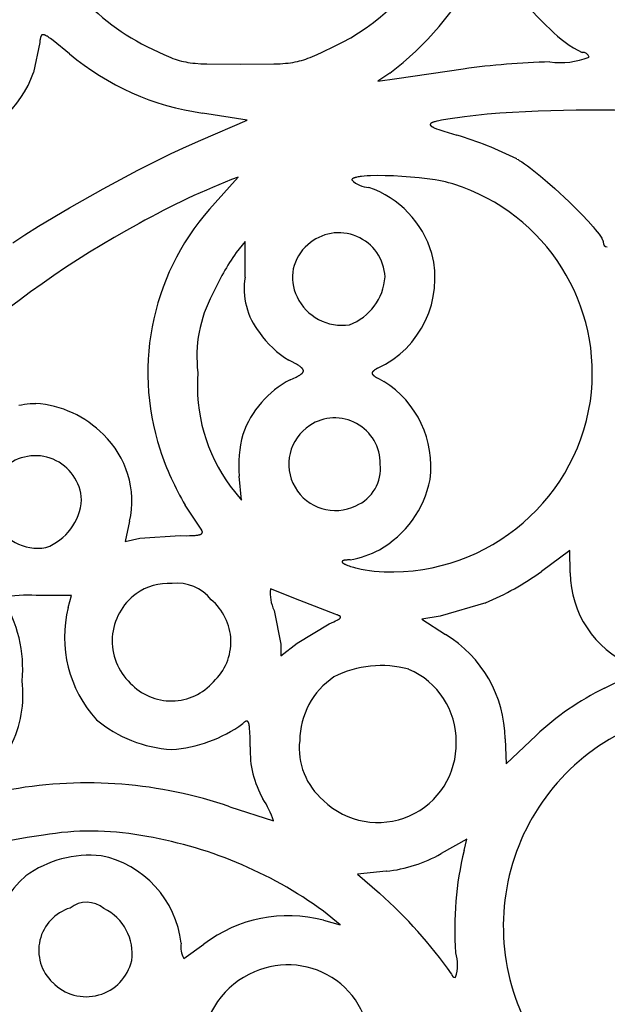
# Model space of a CAD drawing. Extents: x -1659 to -233, y -638 to 420.
# Drawn here: x -327 to -305, y 135 to 172 of the extents above; entities that cross this region are included whole.
import ezdxf

# ---------------------------------------------------------------- set-up
doc = ezdxf.new("R2010")
doc.units = 0
doc.layers.add('LAYER_01', color=12, linetype='CONTINUOUS')

msp = doc.modelspace()

# ---------------------------------------------------------------- linework, layer by layer
at = {"layer": 'LAYER_01', "color": 1}
for p, q in [((-326.586, 171.588), (-326.589, 171.574)), ((-326.583, 171.601), (-326.586, 171.588)), ((-326.581, 171.607), (-326.583, 171.601)), ((-326.579, 171.613), (-326.581, 171.607)), ((-326.577, 171.619), (-326.579, 171.613)), ((-326.575, 171.625), (-326.577, 171.619)), ((-326.573, 171.63), (-326.575, 171.625)), ((-326.57, 171.635), (-326.573, 171.63)), ((-326.568, 171.64), (-326.57, 171.635)), ((-326.566, 171.645), (-326.568, 171.64)), ((-326.563, 171.65), (-326.566, 171.645)), ((-326.562, 171.652), (-326.563, 171.65)), ((-326.561, 171.654), (-326.562, 171.652)), ((-326.56, 171.656), (-326.561, 171.654)), ((-326.558, 171.658), (-326.56, 171.656)), ((-326.557, 171.66), (-326.558, 171.658)), ((-326.556, 171.662), (-326.557, 171.66)), ((-326.554, 171.664), (-326.556, 171.662)), ((-326.553, 171.666), (-326.554, 171.664)), ((-326.551, 171.668), (-326.553, 171.666)), ((-326.55, 171.67), (-326.551, 171.668)), ((-326.548, 171.671), (-326.55, 171.67)), ((-326.547, 171.673), (-326.548, 171.671)), ((-326.545, 171.674), (-326.547, 171.673)), ((-326.544, 171.676), (-326.545, 171.674)), ((-326.542, 171.677), (-326.544, 171.676)), ((-326.54, 171.679), (-326.542, 171.677)), ((-326.539, 171.68), (-326.54, 171.679)), ((-326.537, 171.682), (-326.539, 171.68)), ((-326.535, 171.683), (-326.537, 171.682)), ((-326.534, 171.684), (-326.535, 171.683)), ((-326.532, 171.685), (-326.534, 171.684)), ((-326.53, 171.686), (-326.532, 171.685)), ((-326.528, 171.687), (-326.53, 171.686)), ((-326.526, 171.688), (-326.528, 171.687)), ((-326.525, 171.689), (-326.526, 171.688)), ((-326.523, 171.69), (-326.525, 171.689)), ((-326.521, 171.691), (-326.523, 171.69)), ((-326.519, 171.692), (-326.521, 171.691)), ((-326.517, 171.692), (-326.519, 171.692)), ((-326.515, 171.693), (-326.517, 171.692)), ((-326.512, 171.694), (-326.515, 171.693)), ((-326.51, 171.694), (-326.512, 171.694)), ((-326.508, 171.695), (-326.51, 171.694)), ((-326.506, 171.695), (-326.508, 171.695)), ((-326.504, 171.695), (-326.506, 171.695)), ((-326.501, 171.696), (-326.504, 171.695)), ((-326.499, 171.696), (-326.501, 171.696)), ((-326.497, 171.696), (-326.499, 171.696)), ((-326.494, 171.696), (-326.497, 171.696)), ((-326.492, 171.696), (-326.494, 171.696)), ((-326.49, 171.696), (-326.492, 171.696)), ((-326.487, 171.696), (-326.49, 171.696)), ((-326.485, 171.696), (-326.487, 171.696)), ((-326.482, 171.696), (-326.485, 171.696)), ((-326.479, 171.696), (-326.482, 171.696)), ((-326.477, 171.696), (-326.479, 171.696)), ((-326.474, 171.695), (-326.477, 171.696)), ((-326.471, 171.695), (-326.474, 171.695)), ((-326.469, 171.694), (-326.471, 171.695)), ((-326.466, 171.694), (-326.469, 171.694)), ((-326.46, 171.693), (-326.466, 171.694)), ((-326.454, 171.691), (-326.46, 171.693)), ((-326.448, 171.69), (-326.454, 171.691)), ((-326.442, 171.688), (-326.448, 171.69)), ((-326.435, 171.686), (-326.442, 171.688)), ((-326.429, 171.683), (-326.435, 171.686)), ((-326.422, 171.681), (-326.429, 171.683)), ((-326.415, 171.678), (-326.422, 171.681)), ((-326.408, 171.675), (-326.415, 171.678)), ((-326.4, 171.671), (-326.408, 171.675)), ((-326.385, 171.664), (-326.4, 171.671)), ((-326.369, 171.655), (-326.385, 171.664)), ((-326.352, 171.646), (-326.369, 171.655)), ((-326.334, 171.635), (-326.352, 171.646)), ((-326.295, 171.611), (-326.334, 171.635)), ((-326.253, 171.582), (-326.295, 171.611)), ((-326.207, 171.55), (-326.253, 171.582)), ((-326.616, 171.396), (-326.849, 170.257)), ((-326.606, 171.476), (-326.616, 171.396)), ((-326.601, 171.511), (-326.606, 171.476)), ((-326.595, 171.544), (-326.601, 171.511)), ((-326.592, 171.56), (-326.595, 171.544)), ((-326.589, 171.574), (-326.592, 171.56)), ((-326.101, 171.471), (-326.207, 171.55)), ((-325.48, 170.97), (-326.101, 171.471)), ((-322.544, 171.25), (-322.092, 171.029)), ((-315.889, 171.036), (-315.429, 171.261)), ((-322.092, 171.029), (-321.899, 170.94)), ((-321.899, 170.94), (-321.722, 170.863)), ((-321.722, 170.863), (-321.638, 170.829)), ((-316.348, 170.832), (-316.263, 170.866)), ((-316.263, 170.866), (-316.084, 170.945)), ((-316.084, 170.945), (-315.889, 171.036)), ((-321.638, 170.829), (-321.556, 170.797)), ((-321.556, 170.797), (-321.476, 170.769)), ((-321.476, 170.769), (-321.396, 170.743)), ((-321.396, 170.743), (-321.316, 170.719)), ((-321.316, 170.719), (-321.236, 170.698)), ((-321.236, 170.698), (-321.155, 170.679)), ((-321.155, 170.679), (-321.072, 170.662)), ((-321.072, 170.662), (-320.987, 170.647)), ((-320.987, 170.647), (-320.898, 170.634)), ((-320.898, 170.634), (-320.806, 170.622)), ((-320.806, 170.622), (-320.71, 170.612)), ((-320.71, 170.612), (-320.503, 170.597)), ((-320.503, 170.597), (-320.271, 170.586)), ((-320.271, 170.586), (-318.997, 170.575)), ((-318.997, 170.575), (-317.721, 170.586)), ((-317.721, 170.586), (-317.489, 170.597)), ((-317.489, 170.597), (-317.281, 170.612)), ((-317.281, 170.612), (-317.185, 170.622)), ((-317.185, 170.622), (-317.093, 170.634)), ((-317.093, 170.634), (-317.004, 170.647)), ((-317.004, 170.647), (-316.919, 170.662)), ((-316.919, 170.662), (-316.835, 170.68)), ((-316.835, 170.68), (-316.754, 170.699)), ((-316.754, 170.699), (-316.673, 170.721)), ((-316.673, 170.721), (-316.593, 170.745)), ((-316.593, 170.745), (-316.513, 170.771)), ((-316.513, 170.771), (-316.431, 170.8)), ((-316.431, 170.8), (-316.348, 170.832)), ((-313.325, 170.24), (-313.775, 169.928)), ((-313.054, 170.029), (-310.533, 170.395)), ((-313.775, 169.928), (-313.054, 170.029)), ((-318.737, 168.446), (-320.432, 168.723)), ((-309.627, 168.676), (-310.489, 168.574)), ((-320.502, 167.696), (-318.737, 168.446)), ((-311.789, 168.294), (-311.79, 168.292)), ((-311.79, 168.292), (-311.79, 168.289)), ((-311.79, 168.289), (-311.79, 168.287)), ((-311.79, 168.287), (-311.79, 168.284)), ((-311.79, 168.284), (-311.79, 168.281)), ((-311.79, 168.281), (-311.79, 168.279)), ((-311.79, 168.279), (-311.789, 168.276)), ((-311.788, 168.3), (-311.789, 168.297)), ((-311.789, 168.297), (-311.789, 168.294)), ((-311.789, 168.276), (-311.788, 168.273)), ((-311.787, 168.302), (-311.788, 168.3)), ((-311.788, 168.273), (-311.787, 168.271)), ((-311.785, 168.305), (-311.787, 168.302)), ((-311.787, 168.271), (-311.786, 168.268)), ((-311.786, 168.268), (-311.785, 168.265)), ((-311.784, 168.307), (-311.785, 168.305)), ((-311.785, 168.265), (-311.784, 168.263)), ((-311.782, 168.31), (-311.784, 168.307)), ((-311.784, 168.263), (-311.782, 168.26)), ((-311.781, 168.312), (-311.782, 168.31)), ((-311.782, 168.26), (-311.78, 168.257)), ((-311.779, 168.315), (-311.781, 168.312)), ((-311.78, 168.257), (-311.778, 168.254)), ((-311.776, 168.317), (-311.779, 168.315)), ((-311.778, 168.254), (-311.776, 168.252)), ((-311.774, 168.32), (-311.776, 168.317)), ((-311.776, 168.252), (-311.773, 168.249)), ((-311.771, 168.322), (-311.774, 168.32)), ((-311.773, 168.249), (-311.771, 168.246)), ((-311.769, 168.325), (-311.771, 168.322)), ((-311.771, 168.246), (-311.768, 168.243)), ((-311.766, 168.327), (-311.769, 168.325)), ((-311.768, 168.243), (-311.765, 168.24)), ((-311.763, 168.33), (-311.766, 168.327)), ((-311.765, 168.24), (-311.762, 168.237)), ((-311.759, 168.332), (-311.763, 168.33)), ((-311.762, 168.237), (-311.759, 168.235)), ((-311.756, 168.335), (-311.759, 168.332)), ((-311.759, 168.235), (-311.755, 168.232)), ((-311.752, 168.337), (-311.756, 168.335)), ((-311.755, 168.232), (-311.752, 168.229)), ((-311.748, 168.34), (-311.752, 168.337)), ((-311.752, 168.229), (-311.748, 168.226)), ((-311.744, 168.342), (-311.748, 168.34)), ((-311.748, 168.226), (-311.744, 168.223)), ((-311.74, 168.345), (-311.744, 168.342)), ((-311.744, 168.223), (-311.736, 168.217)), ((-311.735, 168.347), (-311.74, 168.345)), ((-311.731, 168.349), (-311.735, 168.347)), ((-311.721, 168.354), (-311.731, 168.349)), ((-311.71, 168.359), (-311.721, 168.354)), ((-311.699, 168.364), (-311.71, 168.359)), ((-311.687, 168.369), (-311.699, 168.364)), ((-311.674, 168.373), (-311.687, 168.369)), ((-311.646, 168.383), (-311.674, 168.373)), ((-311.614, 168.392), (-311.646, 168.383)), ((-311.58, 168.402), (-311.614, 168.392)), ((-311.542, 168.411), (-311.58, 168.402)), ((-311.457, 168.43), (-311.542, 168.411)), ((-311.359, 168.449), (-311.457, 168.43)), ((-311.123, 168.489), (-311.359, 168.449)), ((-310.489, 168.574), (-311.123, 168.489)), ((-311.736, 168.217), (-311.726, 168.211)), ((-311.726, 168.211), (-311.717, 168.205)), ((-311.717, 168.205), (-311.706, 168.199)), ((-311.706, 168.199), (-311.695, 168.193)), ((-311.695, 168.193), (-311.683, 168.186)), ((-311.683, 168.186), (-311.67, 168.18)), ((-311.67, 168.18), (-311.643, 168.167)), ((-311.643, 168.167), (-311.613, 168.154)), ((-311.613, 168.154), (-311.58, 168.14)), ((-311.58, 168.14), (-311.545, 168.127)), ((-311.545, 168.127), (-311.467, 168.098)), ((-311.467, 168.098), (-311.279, 168.035)), ((-311.279, 168.035), (-310.784, 167.886)), ((-321.044, 167.457), (-320.502, 167.696)), ((-322.89, 166.552), (-321.629, 167.182)), ((-321.629, 167.182), (-321.044, 167.457)), ((-308.497, 166.977), (-308.453, 166.953)), ((-308.453, 166.953), (-308.408, 166.925)), ((-308.408, 166.925), (-308.311, 166.864)), ((-308.311, 166.864), (-308.207, 166.794)), ((-308.207, 166.794), (-308.096, 166.715)), ((-324.203, 165.851), (-322.89, 166.552)), ((-308.096, 166.715), (-307.98, 166.628)), ((-307.98, 166.628), (-307.858, 166.534)), ((-307.858, 166.534), (-307.603, 166.328)), ((-319.955, 165.315), (-319.087, 166.289)), ((-314.764, 166.193), (-314.765, 166.19)), ((-314.765, 166.19), (-314.765, 166.186)), ((-314.765, 166.186), (-314.765, 166.183)), ((-314.763, 166.196), (-314.764, 166.193)), ((-314.762, 166.199), (-314.763, 166.196)), ((-314.761, 166.203), (-314.762, 166.199)), ((-314.759, 166.206), (-314.761, 166.203)), ((-314.757, 166.209), (-314.759, 166.206)), ((-314.755, 166.212), (-314.757, 166.209)), ((-314.752, 166.215), (-314.755, 166.212)), ((-314.749, 166.218), (-314.752, 166.215)), ((-314.747, 166.221), (-314.749, 166.218)), ((-314.743, 166.224), (-314.747, 166.221)), ((-314.74, 166.227), (-314.743, 166.224)), ((-314.736, 166.23), (-314.74, 166.227)), ((-314.732, 166.232), (-314.736, 166.23)), ((-314.728, 166.235), (-314.732, 166.232)), ((-314.724, 166.238), (-314.728, 166.235)), ((-314.719, 166.241), (-314.724, 166.238)), ((-314.714, 166.243), (-314.719, 166.241)), ((-314.709, 166.246), (-314.714, 166.243)), ((-314.704, 166.249), (-314.709, 166.246)), ((-314.698, 166.251), (-314.704, 166.249)), ((-314.692, 166.254), (-314.698, 166.251)), ((-314.686, 166.256), (-314.692, 166.254)), ((-314.68, 166.259), (-314.686, 166.256)), ((-314.667, 166.263), (-314.68, 166.259)), ((-314.653, 166.268), (-314.667, 166.263)), ((-314.638, 166.273), (-314.653, 166.268)), ((-314.622, 166.277), (-314.638, 166.273)), ((-314.606, 166.281), (-314.622, 166.277)), ((-314.57, 166.289), (-314.606, 166.281)), ((-314.531, 166.297), (-314.57, 166.289)), ((-314.49, 166.304), (-314.531, 166.297)), ((-314.445, 166.31), (-314.49, 166.304)), ((-314.397, 166.316), (-314.445, 166.31)), ((-314.294, 166.326), (-314.397, 166.316)), ((-314.181, 166.334), (-314.294, 166.326)), ((-314.059, 166.34), (-314.181, 166.334)), ((-313.792, 166.346), (-314.059, 166.34)), ((-313.498, 166.343), (-313.792, 166.346)), ((-313.187, 166.334), (-313.498, 166.343)), ((-312.864, 166.317), (-313.187, 166.334)), ((-312.537, 166.293), (-312.864, 166.317)), ((-312.214, 166.262), (-312.537, 166.293)), ((-311.9, 166.225), (-312.214, 166.262)), ((-311.604, 166.182), (-311.9, 166.225)), ((-311.465, 166.158), (-311.604, 166.182)), ((-311.332, 166.133), (-311.465, 166.158)), ((-311.208, 166.106), (-311.332, 166.133)), ((-311.092, 166.078), (-311.208, 166.106)), ((-311.038, 166.064), (-311.092, 166.078)), ((-310.986, 166.049), (-311.038, 166.064)), ((-310.937, 166.034), (-310.986, 166.049)), ((-310.891, 166.019), (-310.937, 166.034)), ((-307.603, 166.328), (-307.336, 166.101)), ((-307.336, 166.101), (-307.062, 165.86)), ((-325.486, 165.127), (-324.203, 165.851)), ((-307.062, 165.86), (-306.519, 165.354)), ((-306.519, 165.354), (-306.261, 165.1)), ((-326.66, 164.427), (-325.486, 165.127)), ((-306.261, 165.1), (-306.019, 164.853)), ((-306.019, 164.853), (-305.798, 164.619)), ((-305.798, 164.619), (-305.606, 164.402)), ((-327.18, 164.1), (-326.66, 164.427)), ((-305.606, 164.402), (-305.521, 164.302)), ((-305.521, 164.302), (-305.446, 164.208)), ((-305.446, 164.208), (-305.38, 164.121)), ((-305.38, 164.121), (-305.351, 164.081)), ((-327.643, 163.797), (-327.18, 164.1)), ((-318.817, 163.84), (-319.158, 163.426)), ((-318.817, 162.496), (-318.817, 163.84)), ((-305.351, 164.081), (-305.325, 164.042)), ((-305.325, 164.042), (-305.301, 164.006)), ((-305.301, 164.006), (-305.28, 163.972)), ((-305.28, 163.972), (-305.271, 163.956)), ((-305.271, 163.956), (-305.263, 163.94)), ((-305.263, 163.94), (-305.255, 163.925)), ((-305.255, 163.925), (-305.248, 163.911)), ((-305.248, 163.911), (-305.242, 163.897)), ((-305.242, 163.897), (-305.239, 163.89)), ((-305.239, 163.89), (-305.236, 163.884)), ((-305.236, 163.884), (-305.234, 163.877)), ((-305.234, 163.877), (-305.232, 163.871)), ((-305.232, 163.871), (-305.23, 163.865)), ((-305.23, 163.865), (-305.228, 163.859)), ((-305.228, 163.859), (-305.226, 163.854)), ((-305.226, 163.854), (-305.225, 163.848)), ((-305.225, 163.848), (-305.224, 163.843)), ((-305.224, 163.843), (-305.223, 163.837)), ((-305.223, 163.837), (-305.222, 163.832)), ((-305.222, 163.832), (-305.222, 163.828)), ((-305.222, 163.828), (-305.221, 163.823)), ((-305.221, 163.823), (-305.221, 163.818)), ((-317.028, 159.271), (-317.155, 159.335)), ((-316.918, 159.213), (-317.028, 159.271)), ((-316.869, 159.186), (-316.918, 159.213)), ((-316.825, 159.16), (-316.869, 159.186)), ((-316.784, 159.134), (-316.825, 159.16)), ((-316.765, 159.122), (-316.784, 159.134)), ((-316.748, 159.11), (-316.765, 159.122)), ((-316.731, 159.098), (-316.748, 159.11)), ((-316.715, 159.087), (-316.731, 159.098)), ((-316.701, 159.075), (-316.715, 159.087)), ((-316.687, 159.064), (-316.701, 159.075)), ((-316.675, 159.053), (-316.687, 159.064)), ((-316.669, 159.047), (-316.675, 159.053)), ((-316.663, 159.042), (-316.669, 159.047)), ((-316.658, 159.037), (-316.663, 159.042)), ((-316.653, 159.031), (-316.658, 159.037)), ((-316.648, 159.026), (-316.653, 159.031)), ((-316.643, 159.021), (-316.648, 159.026)), ((-316.639, 159.015), (-316.643, 159.021)), ((-316.635, 159.01), (-316.639, 159.015)), ((-316.631, 159.005), (-316.635, 159.01)), ((-316.628, 159), (-316.631, 159.005)), ((-316.625, 158.995), (-316.628, 159)), ((-316.628, 158.87), (-316.626, 158.872)), ((-316.626, 158.872), (-316.624, 158.874)), ((-316.623, 158.992), (-316.625, 158.995)), ((-316.624, 158.874), (-316.623, 158.877)), ((-316.622, 158.99), (-316.623, 158.992)), ((-316.623, 158.877), (-316.621, 158.879)), ((-316.62, 158.987), (-316.622, 158.99)), ((-316.621, 158.879), (-316.62, 158.882)), ((-316.619, 158.985), (-316.62, 158.987)), ((-316.62, 158.882), (-316.619, 158.884)), ((-316.617, 158.982), (-316.619, 158.985)), ((-316.619, 158.884), (-316.617, 158.887)), ((-316.616, 158.98), (-316.617, 158.982)), ((-316.617, 158.887), (-316.616, 158.889)), ((-316.615, 158.977), (-316.616, 158.98)), ((-316.616, 158.889), (-316.615, 158.891)), ((-316.614, 158.974), (-316.615, 158.977)), ((-316.615, 158.891), (-316.614, 158.894)), ((-316.613, 158.972), (-316.614, 158.974)), ((-316.614, 158.894), (-316.613, 158.896)), ((-316.612, 158.969), (-316.613, 158.972)), ((-316.613, 158.896), (-316.612, 158.899)), ((-316.611, 158.967), (-316.612, 158.969)), ((-316.612, 158.899), (-316.611, 158.901)), ((-316.61, 158.964), (-316.611, 158.967)), ((-316.611, 158.901), (-316.61, 158.903)), ((-316.609, 158.962), (-316.61, 158.964)), ((-316.61, 158.903), (-316.609, 158.906)), ((-316.609, 158.96), (-316.609, 158.962)), ((-316.608, 158.957), (-316.609, 158.96)), ((-316.609, 158.908), (-316.608, 158.911)), ((-316.609, 158.906), (-316.609, 158.908)), ((-316.608, 158.955), (-316.608, 158.957)), ((-316.607, 158.952), (-316.608, 158.955)), ((-316.608, 158.913), (-316.607, 158.915)), ((-316.608, 158.911), (-316.608, 158.913)), ((-316.607, 158.95), (-316.607, 158.952)), ((-316.606, 158.947), (-316.607, 158.95)), ((-316.607, 158.918), (-316.606, 158.92)), ((-316.607, 158.915), (-316.607, 158.918)), ((-316.606, 158.945), (-316.606, 158.947)), ((-316.606, 158.942), (-316.606, 158.945)), ((-316.605, 158.94), (-316.606, 158.942)), ((-316.606, 158.925), (-316.605, 158.928)), ((-316.606, 158.923), (-316.606, 158.925)), ((-316.606, 158.92), (-316.606, 158.923)), ((-316.605, 158.937), (-316.605, 158.94)), ((-316.605, 158.935), (-316.605, 158.937)), ((-316.605, 158.932), (-316.605, 158.935)), ((-316.605, 158.93), (-316.605, 158.932)), ((-316.605, 158.928), (-316.605, 158.93)), ((-313.992, 158.874), (-313.993, 158.873)), ((-313.993, 158.873), (-313.993, 158.871)), ((-313.991, 158.877), (-313.992, 158.876)), ((-313.992, 158.876), (-313.992, 158.874)), ((-313.99, 158.879), (-313.991, 158.877)), ((-313.989, 158.88), (-313.99, 158.879)), ((-313.988, 158.882), (-313.989, 158.88)), ((-313.987, 158.885), (-313.988, 158.882)), ((-313.985, 158.888), (-313.987, 158.885)), ((-313.983, 158.891), (-313.985, 158.888)), ((-313.981, 158.894), (-313.983, 158.891)), ((-313.978, 158.897), (-313.981, 158.894)), ((-313.976, 158.9), (-313.978, 158.897)), ((-313.973, 158.903), (-313.976, 158.9)), ((-313.97, 158.906), (-313.973, 158.903)), ((-313.968, 158.909), (-313.97, 158.906)), ((-313.965, 158.912), (-313.968, 158.909)), ((-313.961, 158.915), (-313.965, 158.912)), ((-313.955, 158.922), (-313.961, 158.915)), ((-313.947, 158.928), (-313.955, 158.922)), ((-313.939, 158.934), (-313.947, 158.928)), ((-313.931, 158.941), (-313.939, 158.934)), ((-313.922, 158.948), (-313.931, 158.941)), ((-313.913, 158.955), (-313.922, 158.948)), ((-313.892, 158.969), (-313.913, 158.955)), ((-313.87, 158.983), (-313.892, 158.969)), ((-313.845, 158.999), (-313.87, 158.983)), ((-313.79, 159.031), (-313.845, 158.999)), ((-317.107, 158.599), (-316.988, 158.65)), ((-316.988, 158.65), (-316.884, 158.697)), ((-316.884, 158.697), (-316.839, 158.72)), ((-316.839, 158.72), (-316.797, 158.741)), ((-316.797, 158.741), (-316.778, 158.752)), ((-316.778, 158.752), (-316.76, 158.762)), ((-316.76, 158.762), (-316.742, 158.773)), ((-316.742, 158.773), (-316.726, 158.783)), ((-316.726, 158.783), (-316.711, 158.793)), ((-316.711, 158.793), (-316.697, 158.803)), ((-316.697, 158.803), (-316.684, 158.813)), ((-316.684, 158.813), (-316.677, 158.818)), ((-316.677, 158.818), (-316.671, 158.823)), ((-316.671, 158.823), (-316.666, 158.828)), ((-316.666, 158.828), (-316.66, 158.833)), ((-316.66, 158.833), (-316.655, 158.838)), ((-316.655, 158.838), (-316.65, 158.843)), ((-316.65, 158.843), (-316.646, 158.848)), ((-316.646, 158.848), (-316.641, 158.853)), ((-316.641, 158.853), (-316.637, 158.858)), ((-316.637, 158.858), (-316.633, 158.862)), ((-316.633, 158.862), (-316.629, 158.867)), ((-316.629, 158.867), (-316.628, 158.87)), ((-313.997, 158.856), (-313.998, 158.855)), ((-313.998, 158.855), (-313.998, 158.853)), ((-313.998, 158.853), (-313.998, 158.852)), ((-313.998, 158.852), (-313.998, 158.85)), ((-313.998, 158.85), (-313.998, 158.849)), ((-313.998, 158.849), (-313.998, 158.847)), ((-313.998, 158.847), (-313.998, 158.846)), ((-313.998, 158.846), (-313.998, 158.844)), ((-313.998, 158.844), (-313.998, 158.843)), ((-313.998, 158.843), (-313.998, 158.841)), ((-313.998, 158.841), (-313.998, 158.84)), ((-313.998, 158.84), (-313.997, 158.838)), ((-313.996, 158.862), (-313.997, 158.861)), ((-313.997, 158.861), (-313.997, 158.859)), ((-313.997, 158.859), (-313.997, 158.858)), ((-313.997, 158.858), (-313.997, 158.856)), ((-313.997, 158.838), (-313.997, 158.837)), ((-313.997, 158.837), (-313.997, 158.835)), ((-313.997, 158.835), (-313.996, 158.834)), ((-313.995, 158.865), (-313.996, 158.864)), ((-313.996, 158.864), (-313.996, 158.862)), ((-313.996, 158.834), (-313.996, 158.832)), ((-313.996, 158.832), (-313.996, 158.83)), ((-313.996, 158.83), (-313.995, 158.829)), ((-313.994, 158.87), (-313.995, 158.868)), ((-313.995, 158.868), (-313.995, 158.867)), ((-313.995, 158.867), (-313.995, 158.865)), ((-313.995, 158.829), (-313.995, 158.827)), ((-313.995, 158.827), (-313.994, 158.826)), ((-313.993, 158.871), (-313.994, 158.87)), ((-313.994, 158.826), (-313.994, 158.824)), ((-313.994, 158.824), (-313.993, 158.823)), ((-313.993, 158.823), (-313.992, 158.821)), ((-313.992, 158.821), (-313.992, 158.82)), ((-313.992, 158.82), (-313.991, 158.818)), ((-313.991, 158.818), (-313.99, 158.817)), ((-313.99, 158.817), (-313.99, 158.815)), ((-313.99, 158.815), (-313.989, 158.813)), ((-313.989, 158.813), (-313.988, 158.812)), ((-313.988, 158.812), (-313.986, 158.809)), ((-313.986, 158.809), (-313.984, 158.806)), ((-313.984, 158.806), (-313.982, 158.802)), ((-313.982, 158.802), (-313.979, 158.799)), ((-313.979, 158.799), (-313.977, 158.796)), ((-313.977, 158.796), (-313.974, 158.793)), ((-313.974, 158.793), (-313.972, 158.789)), ((-313.972, 158.789), (-313.969, 158.786)), ((-313.969, 158.786), (-313.965, 158.783)), ((-313.965, 158.783), (-313.962, 158.779)), ((-313.962, 158.779), (-313.959, 158.776)), ((-313.959, 158.776), (-313.955, 158.772)), ((-313.955, 158.772), (-313.947, 158.765)), ((-313.947, 158.765), (-313.939, 158.758)), ((-313.939, 158.758), (-313.93, 158.751)), ((-313.93, 158.751), (-313.92, 158.744)), ((-313.92, 158.744), (-313.91, 158.736)), ((-313.91, 158.736), (-313.887, 158.72)), ((-313.887, 158.72), (-313.862, 158.704)), ((-313.862, 158.704), (-313.834, 158.687)), ((-313.834, 158.687), (-313.803, 158.668)), ((-313.803, 158.668), (-313.732, 158.629)), ((-313.732, 158.629), (-313.557, 158.536)), ((-327.407, 157.629), (-327.302, 157.649)), ((-327.302, 157.649), (-327.195, 157.666)), ((-327.195, 157.666), (-327.088, 157.68)), ((-327.088, 157.68), (-326.98, 157.69)), ((-326.98, 157.69), (-326.925, 157.693)), ((-326.925, 157.693), (-326.871, 157.696)), ((-326.871, 157.696), (-326.816, 157.697)), ((-326.816, 157.697), (-326.761, 157.698)), ((-318.953, 154.022), (-319.041, 154.939)), ((-319.381, 154.555), (-318.953, 154.022)), ((-320.465, 152.883), (-321.095, 153.839)), ((-323.203, 153.223), (-323.375, 152.456)), ((-323.375, 152.456), (-322.813, 152.579)), ((-322.813, 152.579), (-321.289, 152.68)), ((-321.289, 152.68), (-321.041, 152.677)), ((-321.041, 152.677), (-320.935, 152.678)), ((-320.935, 152.678), (-320.84, 152.681)), ((-320.84, 152.681), (-320.755, 152.686)), ((-320.755, 152.686), (-320.717, 152.689)), ((-320.717, 152.689), (-320.682, 152.692)), ((-320.682, 152.692), (-320.649, 152.696)), ((-320.649, 152.696), (-320.619, 152.701)), ((-320.619, 152.701), (-320.591, 152.706)), ((-320.591, 152.706), (-320.578, 152.709)), ((-320.578, 152.709), (-320.566, 152.712)), ((-320.566, 152.712), (-320.554, 152.715)), ((-320.554, 152.715), (-320.543, 152.718)), ((-320.543, 152.718), (-320.533, 152.721)), ((-320.533, 152.721), (-320.523, 152.725)), ((-320.523, 152.725), (-320.513, 152.728)), ((-320.513, 152.728), (-320.509, 152.73)), ((-320.509, 152.73), (-320.504, 152.732)), ((-320.504, 152.732), (-320.5, 152.734)), ((-320.5, 152.734), (-320.496, 152.736)), ((-320.496, 152.736), (-320.492, 152.738)), ((-320.492, 152.738), (-320.489, 152.74)), ((-320.489, 152.74), (-320.485, 152.742)), ((-320.485, 152.742), (-320.482, 152.744)), ((-320.482, 152.744), (-320.478, 152.746)), ((-320.478, 152.746), (-320.475, 152.748)), ((-320.475, 152.748), (-320.472, 152.75)), ((-320.472, 152.75), (-320.469, 152.753)), ((-320.469, 152.753), (-320.466, 152.755)), ((-320.466, 152.755), (-320.464, 152.757)), ((-320.46, 152.875), (-320.465, 152.883)), ((-320.464, 152.757), (-320.463, 152.758)), ((-320.463, 152.758), (-320.461, 152.76)), ((-320.461, 152.76), (-320.46, 152.761)), ((-320.458, 152.871), (-320.46, 152.875)), ((-320.46, 152.761), (-320.459, 152.762)), ((-320.459, 152.762), (-320.458, 152.763)), ((-320.456, 152.867), (-320.458, 152.871)), ((-320.458, 152.763), (-320.457, 152.764)), ((-320.457, 152.764), (-320.456, 152.766)), ((-320.454, 152.863), (-320.456, 152.867)), ((-320.456, 152.766), (-320.455, 152.767)), ((-320.455, 152.767), (-320.454, 152.768)), ((-320.452, 152.86), (-320.454, 152.863)), ((-320.454, 152.768), (-320.453, 152.769)), ((-320.453, 152.769), (-320.452, 152.771)), ((-320.451, 152.856), (-320.452, 152.86)), ((-320.452, 152.771), (-320.451, 152.772)), ((-320.449, 152.852), (-320.451, 152.856)), ((-320.451, 152.772), (-320.45, 152.773)), ((-320.45, 152.773), (-320.449, 152.775)), ((-320.448, 152.849), (-320.449, 152.852)), ((-320.449, 152.776), (-320.448, 152.777)), ((-320.449, 152.775), (-320.449, 152.776)), ((-320.446, 152.845), (-320.448, 152.849)), ((-320.448, 152.777), (-320.447, 152.779)), ((-320.447, 152.779), (-320.446, 152.78)), ((-320.445, 152.842), (-320.446, 152.845)), ((-320.446, 152.781), (-320.445, 152.783)), ((-320.446, 152.78), (-320.446, 152.781)), ((-320.444, 152.838), (-320.445, 152.842)), ((-320.445, 152.784), (-320.444, 152.785)), ((-320.445, 152.783), (-320.445, 152.784)), ((-320.443, 152.835), (-320.444, 152.838)), ((-320.444, 152.785), (-320.443, 152.787)), ((-320.442, 152.831), (-320.443, 152.835)), ((-320.443, 152.79), (-320.442, 152.791)), ((-320.443, 152.788), (-320.443, 152.79)), ((-320.443, 152.787), (-320.443, 152.788)), ((-320.441, 152.828), (-320.442, 152.831)), ((-320.442, 152.792), (-320.441, 152.794)), ((-320.442, 152.791), (-320.442, 152.792)), ((-320.441, 152.825), (-320.441, 152.828)), ((-320.44, 152.821), (-320.441, 152.825)), ((-320.441, 152.797), (-320.44, 152.798)), ((-320.441, 152.795), (-320.441, 152.797)), ((-320.441, 152.794), (-320.441, 152.795)), ((-320.44, 152.82), (-320.44, 152.821)), ((-320.44, 152.818), (-320.44, 152.82)), ((-320.44, 152.817), (-320.44, 152.818)), ((-320.44, 152.815), (-320.44, 152.817)), ((-320.44, 152.813), (-320.44, 152.815)), ((-320.439, 152.812), (-320.44, 152.813)), ((-320.44, 152.807), (-320.439, 152.809)), ((-320.44, 152.806), (-320.44, 152.807)), ((-320.44, 152.804), (-320.44, 152.806)), ((-320.44, 152.803), (-320.44, 152.804)), ((-320.44, 152.801), (-320.44, 152.803)), ((-320.44, 152.8), (-320.44, 152.801)), ((-320.44, 152.798), (-320.44, 152.8)), ((-320.439, 152.81), (-320.439, 152.812)), ((-320.439, 152.809), (-320.439, 152.81)), ((-306.485, 152.116), (-307.57, 151.317)), ((-306.478, 151.261), (-306.485, 152.116)), ((-315.136, 151.695), (-315.137, 151.694)), ((-315.137, 151.694), (-315.137, 151.692)), ((-315.137, 151.692), (-315.137, 151.691)), ((-315.137, 151.691), (-315.137, 151.689)), ((-315.137, 151.689), (-315.137, 151.687)), ((-315.137, 151.687), (-315.137, 151.686)), ((-315.137, 151.686), (-315.137, 151.684)), ((-315.137, 151.684), (-315.137, 151.682)), ((-315.137, 151.682), (-315.136, 151.68)), ((-315.135, 151.699), (-315.136, 151.697)), ((-315.136, 151.697), (-315.136, 151.695)), ((-315.136, 151.68), (-315.136, 151.679)), ((-315.136, 151.679), (-315.135, 151.677)), ((-315.134, 151.7), (-315.135, 151.699)), ((-315.135, 151.677), (-315.134, 151.675)), ((-315.133, 151.703), (-315.134, 151.702)), ((-315.134, 151.702), (-315.134, 151.7)), ((-315.134, 151.675), (-315.134, 151.673)), ((-315.134, 151.673), (-315.133, 151.672)), ((-315.132, 151.705), (-315.133, 151.703)), ((-315.133, 151.672), (-315.132, 151.67)), ((-315.131, 151.706), (-315.132, 151.705)), ((-315.132, 151.67), (-315.131, 151.668)), ((-315.129, 151.708), (-315.131, 151.706)), ((-315.131, 151.668), (-315.129, 151.666)), ((-315.128, 151.709), (-315.129, 151.708)), ((-315.129, 151.666), (-315.128, 151.664)), ((-315.127, 151.71), (-315.128, 151.709)), ((-315.128, 151.664), (-315.127, 151.663)), ((-315.125, 151.712), (-315.127, 151.71)), ((-315.127, 151.663), (-315.125, 151.661)), ((-315.123, 151.713), (-315.125, 151.712)), ((-315.125, 151.661), (-315.124, 151.659)), ((-315.124, 151.659), (-315.122, 151.657)), ((-315.122, 151.715), (-315.123, 151.713)), ((-315.12, 151.716), (-315.122, 151.715)), ((-315.122, 151.657), (-315.121, 151.655)), ((-315.121, 151.655), (-315.119, 151.653)), ((-315.118, 151.717), (-315.12, 151.716)), ((-315.119, 151.653), (-315.117, 151.651)), ((-315.116, 151.719), (-315.118, 151.717)), ((-315.117, 151.651), (-315.115, 151.649)), ((-315.114, 151.72), (-315.116, 151.719)), ((-315.115, 151.649), (-315.113, 151.647)), ((-315.111, 151.721), (-315.114, 151.72)), ((-315.113, 151.647), (-315.111, 151.645)), ((-315.109, 151.722), (-315.111, 151.721)), ((-315.111, 151.645), (-315.106, 151.641)), ((-315.106, 151.724), (-315.109, 151.722)), ((-315.104, 151.725), (-315.106, 151.724)), ((-315.106, 151.641), (-315.101, 151.637)), ((-315.101, 151.726), (-315.104, 151.725)), ((-315.098, 151.727), (-315.101, 151.726)), ((-315.101, 151.637), (-315.096, 151.633)), ((-315.095, 151.728), (-315.098, 151.727)), ((-315.096, 151.633), (-315.09, 151.629)), ((-315.089, 151.731), (-315.095, 151.728)), ((-315.09, 151.629), (-315.084, 151.625)), ((-315.082, 151.733), (-315.089, 151.731)), ((-315.084, 151.625), (-315.077, 151.621)), ((-315.075, 151.735), (-315.082, 151.733)), ((-315.077, 151.621), (-315.071, 151.617)), ((-315.068, 151.737), (-315.075, 151.735)), ((-315.071, 151.617), (-315.056, 151.609)), ((-315.06, 151.739), (-315.068, 151.737)), ((-315.051, 151.741), (-315.06, 151.739)), ((-315.056, 151.609), (-315.041, 151.6)), ((-315.042, 151.743), (-315.051, 151.741)), ((-315.023, 151.746), (-315.042, 151.743)), ((-315.041, 151.6), (-315.024, 151.591)), ((-315.024, 151.591), (-315.005, 151.583)), ((-315.002, 151.748), (-315.023, 151.746)), ((-315.005, 151.583), (-314.986, 151.574)), ((-314.978, 151.751), (-315.002, 151.748)), ((-314.986, 151.574), (-314.965, 151.565)), ((-314.953, 151.753), (-314.978, 151.751)), ((-314.965, 151.565), (-314.92, 151.547)), ((-314.926, 151.754), (-314.953, 151.753)), ((-314.897, 151.756), (-314.926, 151.754)), ((-314.92, 151.547), (-314.87, 151.529)), ((-314.833, 151.757), (-314.897, 151.756)), ((-314.87, 151.529), (-314.817, 151.511)), ((-314.817, 151.511), (-314.759, 151.493)), ((-314.759, 151.493), (-314.697, 151.476)), ((-314.697, 151.476), (-314.632, 151.458)), ((-314.632, 151.458), (-314.563, 151.441)), ((-314.563, 151.441), (-314.416, 151.409)), ((-314.416, 151.409), (-314.257, 151.379)), ((-314.257, 151.379), (-314.089, 151.353)), ((-314.089, 151.353), (-313.914, 151.331)), ((-316.746, 150.216), (-317.854, 150.656)), ((-325.406, 150.406), (-326.748, 150.406)), ((-325.533, 149.956), (-325.406, 150.406)), ((-315.396, 149.692), (-316.746, 150.216)), ((-309.683, 150.131), (-311.41, 149.624)), ((-309.686, 150.131), (-309.683, 150.131)), ((-317.719, 149.837), (-317.466, 148.555)), ((-315.34, 149.675), (-315.396, 149.692)), ((-315.316, 149.667), (-315.34, 149.675)), ((-315.294, 149.659), (-315.316, 149.667)), ((-315.273, 149.651), (-315.294, 149.659)), ((-315.264, 149.647), (-315.273, 149.651)), ((-315.255, 149.643), (-315.264, 149.647)), ((-315.247, 149.639), (-315.255, 149.643)), ((-315.239, 149.635), (-315.247, 149.639)), ((-315.232, 149.632), (-315.239, 149.635)), ((-315.234, 149.524), (-315.227, 149.53)), ((-315.229, 149.63), (-315.232, 149.632)), ((-315.226, 149.628), (-315.229, 149.63)), ((-315.227, 149.53), (-315.224, 149.532)), ((-315.223, 149.626), (-315.226, 149.628)), ((-315.224, 149.532), (-315.221, 149.535)), ((-315.22, 149.624), (-315.223, 149.626)), ((-315.221, 149.535), (-315.218, 149.538)), ((-315.217, 149.622), (-315.22, 149.624)), ((-315.218, 149.538), (-315.215, 149.54)), ((-315.214, 149.62), (-315.217, 149.622)), ((-315.215, 149.54), (-315.212, 149.543)), ((-315.212, 149.618), (-315.214, 149.62)), ((-315.209, 149.616), (-315.212, 149.618)), ((-315.212, 149.543), (-315.21, 149.545)), ((-315.21, 149.545), (-315.207, 149.548)), ((-315.207, 149.614), (-315.209, 149.616)), ((-315.206, 149.613), (-315.207, 149.614)), ((-315.207, 149.548), (-315.205, 149.55)), ((-315.205, 149.612), (-315.206, 149.613)), ((-315.204, 149.611), (-315.205, 149.612)), ((-315.205, 149.55), (-315.203, 149.553)), ((-315.203, 149.61), (-315.204, 149.611)), ((-315.202, 149.609), (-315.203, 149.61)), ((-315.203, 149.553), (-315.201, 149.555)), ((-315.201, 149.608), (-315.202, 149.609)), ((-315.2, 149.607), (-315.201, 149.608)), ((-315.201, 149.555), (-315.2, 149.557)), ((-315.199, 149.606), (-315.2, 149.607)), ((-315.2, 149.558), (-315.199, 149.559)), ((-315.2, 149.557), (-315.2, 149.558)), ((-315.199, 149.605), (-315.199, 149.606)), ((-315.198, 149.604), (-315.199, 149.605)), ((-315.199, 149.559), (-315.198, 149.56)), ((-315.197, 149.603), (-315.198, 149.604)), ((-315.198, 149.56), (-315.197, 149.561)), ((-315.197, 149.602), (-315.197, 149.603)), ((-315.196, 149.601), (-315.197, 149.602)), ((-315.197, 149.563), (-315.196, 149.564)), ((-315.197, 149.561), (-315.197, 149.563)), ((-315.195, 149.6), (-315.196, 149.601)), ((-315.196, 149.564), (-315.195, 149.565)), ((-315.195, 149.599), (-315.195, 149.6)), ((-315.194, 149.598), (-315.195, 149.599)), ((-315.195, 149.566), (-315.194, 149.567)), ((-315.195, 149.565), (-315.195, 149.566)), ((-315.194, 149.597), (-315.194, 149.598)), ((-315.193, 149.596), (-315.194, 149.597)), ((-315.194, 149.568), (-315.193, 149.57)), ((-315.194, 149.567), (-315.194, 149.568)), ((-315.193, 149.595), (-315.193, 149.596)), ((-315.192, 149.594), (-315.193, 149.595)), ((-315.193, 149.571), (-315.192, 149.572)), ((-315.193, 149.57), (-315.193, 149.571)), ((-315.192, 149.593), (-315.192, 149.594)), ((-315.192, 149.592), (-315.192, 149.593)), ((-315.191, 149.591), (-315.192, 149.592)), ((-315.192, 149.574), (-315.191, 149.575)), ((-315.192, 149.573), (-315.192, 149.574)), ((-315.192, 149.572), (-315.192, 149.573)), ((-315.191, 149.589), (-315.191, 149.591)), ((-315.191, 149.588), (-315.191, 149.589)), ((-315.191, 149.587), (-315.191, 149.588)), ((-315.191, 149.586), (-315.191, 149.587)), ((-315.191, 149.585), (-315.191, 149.586)), ((-315.191, 149.584), (-315.191, 149.585)), ((-315.191, 149.583), (-315.191, 149.584)), ((-315.191, 149.582), (-315.191, 149.583)), ((-315.191, 149.581), (-315.191, 149.582)), ((-315.191, 149.58), (-315.191, 149.581)), ((-315.191, 149.579), (-315.191, 149.58)), ((-315.191, 149.577), (-315.191, 149.579)), ((-315.191, 149.576), (-315.191, 149.577)), ((-315.191, 149.575), (-315.191, 149.576)), ((-311.41, 149.624), (-312.107, 149.504)), ((-316.838, 148.592), (-315.622, 149.329)), ((-315.622, 149.329), (-315.452, 149.405)), ((-315.452, 149.405), (-315.383, 149.438)), ((-315.383, 149.438), (-315.326, 149.468)), ((-315.326, 149.468), (-315.301, 149.481)), ((-315.301, 149.481), (-315.278, 149.494)), ((-315.278, 149.494), (-315.268, 149.501)), ((-315.268, 149.501), (-315.259, 149.507)), ((-315.259, 149.507), (-315.25, 149.513)), ((-315.25, 149.513), (-315.242, 149.518)), ((-315.242, 149.518), (-315.234, 149.524)), ((-312.107, 149.504), (-311.213, 148.925)), ((-317.466, 148.112), (-316.838, 148.592)), ((-317.466, 148.555), (-317.466, 148.112)), ((-305.174, 146.885), (-304.38, 147.281)), ((-318.888, 145.56), (-318.91, 145.541)), ((-318.867, 145.578), (-318.888, 145.56)), ((-318.857, 145.586), (-318.867, 145.578)), ((-318.848, 145.593), (-318.857, 145.586)), ((-318.838, 145.6), (-318.848, 145.593)), ((-318.829, 145.607), (-318.838, 145.6)), ((-318.82, 145.612), (-318.829, 145.607)), ((-318.816, 145.615), (-318.82, 145.612)), ((-318.812, 145.617), (-318.816, 145.615)), ((-318.807, 145.62), (-318.812, 145.617)), ((-318.803, 145.622), (-318.807, 145.62)), ((-318.799, 145.624), (-318.803, 145.622)), ((-318.795, 145.626), (-318.799, 145.624)), ((-318.791, 145.628), (-318.795, 145.626)), ((-318.787, 145.629), (-318.791, 145.628)), ((-318.783, 145.631), (-318.787, 145.629)), ((-318.78, 145.632), (-318.783, 145.631)), ((-318.778, 145.633), (-318.78, 145.632)), ((-318.776, 145.633), (-318.778, 145.633)), ((-318.774, 145.634), (-318.776, 145.633)), ((-318.772, 145.634), (-318.774, 145.634)), ((-318.77, 145.634), (-318.772, 145.634)), ((-318.769, 145.635), (-318.77, 145.634)), ((-318.767, 145.635), (-318.769, 145.635)), ((-318.765, 145.635), (-318.767, 145.635)), ((-318.763, 145.636), (-318.765, 145.635)), ((-318.762, 145.636), (-318.763, 145.636)), ((-318.76, 145.636), (-318.762, 145.636)), ((-318.758, 145.636), (-318.76, 145.636)), ((-318.757, 145.636), (-318.758, 145.636)), ((-318.755, 145.636), (-318.757, 145.636)), ((-318.753, 145.636), (-318.755, 145.636)), ((-318.752, 145.636), (-318.753, 145.636)), ((-318.75, 145.636), (-318.752, 145.636)), ((-318.748, 145.636), (-318.75, 145.636)), ((-318.747, 145.636), (-318.748, 145.636)), ((-318.745, 145.635), (-318.747, 145.636)), ((-318.744, 145.635), (-318.745, 145.635)), ((-318.742, 145.635), (-318.744, 145.635)), ((-318.741, 145.634), (-318.742, 145.635)), ((-318.739, 145.634), (-318.741, 145.634)), ((-318.737, 145.633), (-318.739, 145.634)), ((-318.736, 145.633), (-318.737, 145.633)), ((-318.734, 145.632), (-318.736, 145.633)), ((-318.733, 145.632), (-318.734, 145.632)), ((-318.732, 145.631), (-318.733, 145.632)), ((-318.73, 145.63), (-318.732, 145.631)), ((-318.729, 145.63), (-318.73, 145.63)), ((-318.727, 145.629), (-318.729, 145.63)), ((-318.726, 145.628), (-318.727, 145.629)), ((-318.724, 145.627), (-318.726, 145.628)), ((-318.723, 145.626), (-318.724, 145.627)), ((-318.722, 145.625), (-318.723, 145.626)), ((-318.72, 145.624), (-318.722, 145.625)), ((-318.719, 145.623), (-318.72, 145.624)), ((-318.718, 145.622), (-318.719, 145.623)), ((-318.716, 145.621), (-318.718, 145.622)), ((-318.715, 145.619), (-318.716, 145.621)), ((-318.714, 145.618), (-318.715, 145.619)), ((-318.712, 145.617), (-318.714, 145.618)), ((-318.711, 145.615), (-318.712, 145.617)), ((-318.71, 145.614), (-318.711, 145.615)), ((-318.709, 145.612), (-318.71, 145.614)), ((-318.707, 145.611), (-318.709, 145.612)), ((-318.706, 145.609), (-318.707, 145.611)), ((-318.705, 145.608), (-318.706, 145.609)), ((-318.704, 145.606), (-318.705, 145.608)), ((-318.703, 145.604), (-318.704, 145.606)), ((-318.701, 145.603), (-318.703, 145.604)), ((-318.699, 145.599), (-318.701, 145.603)), ((-318.697, 145.595), (-318.699, 145.599)), ((-318.695, 145.591), (-318.697, 145.595)), ((-318.692, 145.586), (-318.695, 145.591)), ((-318.69, 145.582), (-318.692, 145.586)), ((-318.688, 145.577), (-318.69, 145.582)), ((-318.686, 145.572), (-318.688, 145.577)), ((-318.684, 145.567), (-318.686, 145.572)), ((-318.682, 145.561), (-318.684, 145.567)), ((-318.68, 145.556), (-318.682, 145.561)), ((-318.677, 145.544), (-318.68, 145.556)), ((-318.673, 145.531), (-318.677, 145.544)), ((-318.67, 145.517), (-318.673, 145.531)), ((-318.667, 145.502), (-318.67, 145.517)), ((-318.663, 145.486), (-318.667, 145.502)), ((-318.661, 145.47), (-318.663, 145.486)), ((-318.655, 145.433), (-318.661, 145.47)), ((-318.65, 145.393), (-318.655, 145.433)), ((-318.646, 145.349), (-318.65, 145.393)), ((-318.638, 145.247), (-318.646, 145.349)), ((-318.628, 144.991), (-318.638, 145.247)), ((-308.91, 144.014), (-307.772, 145.093)), ((-318.622, 144.657), (-318.628, 144.991)), ((-308.946, 144.96), (-308.91, 144.014)), ((-319.392, 142.382), (-317.739, 141.852)), ((-310.396, 141.161), (-311.378, 140.607)), ((-310.506, 140.722), (-310.396, 141.161)), ((-313.457, 139.938), (-314.552, 139.824)), ((-314.552, 139.824), (-313.713, 139.103)), ((-313.455, 139.938), (-313.457, 139.938)), ((-315.215, 137.9), (-315.846, 138.424)), ((-315.844, 138.076), (-315.215, 137.9)), ((-321.147, 136.63), (-320.382, 137.163))]:
    msp.add_line(p, q, dxfattribs=at)
for centre, radius, start, end in [((-318.881, 178.715), 8.315, 194.6041, 243.8641), ((-318.784, 178.465), 7.947, 294.9746, 335.0253), ((-303.296, 176.433), 6.003, 194.2155, 228.9779), ((-320.698, 179.91), 12.161, 307.3246, 331.6596), ((-304.205, 174.818), 4.203, 223.8643, 244.4612), ((-319.052, 178.616), 9.989, 229.9501, 262.0623), ((-306.858, 173.622), 2.986, 262.5226, 291.5507), ((-305.985, 170.798), 0.229, 11.7266, 97.9508), ((-306.616, 142.511), 28.157, 91.2835, 97.9966), ((-330.722, 171.629), 4.108, 281.5581, 340.5006), ((-305.634, 119.249), 49.588, 85.67, 94.6191), ((-314.721, 154.651), 13.809, 63.2103, 73.4346), ((-309.469, 140.924), 27.127, 110.7656, 119.5451), ((-314.092, 166.848), 0.947, 224.6237, 268.3342), ((-313.171, 158.837), 7.535, 351.9832, 72.3926), ((-315.371, 162.315), 3.799, 16.5028, 70.761), ((-313.082, 158.859), 9.429, 136.7932, 198.027), ((-305.249, 131.995), 36.983, 118.4118, 145.2044), ((-315.258, 162.422), 1.755, 2.5087, 132.0584), ((-305.054, 163.809), 0.167, 176.6735, 265.8538), ((-310.429, 157.421), 10.595, 145.4753, 155.3427), ((-315.403, 162.478), 1.618, 129.565, 206.9098), ((-315.386, 162.454), 3.777, 295.0075, 14.4049), ((-316.134, 162.059), 2.718, 170.7469, 217.9761), ((-315.586, 162.64), 2.086, 290.5702, 356.1118), ((-315.625, 159.477), 5.024, 151.9319, 186.9431), ((-315.146, 162.54), 1.876, 205.0435, 278.9799), ((-315.173, 162.574), 3.798, 215.1831, 238.5297), ((-314.177, 158.373), 6.455, 175.5849, 216.2613), ((-315.318, 155.226), 3.818, 117.9456, 160.1471), ((-315.584, 155.298), 3.821, 352.6821, 57.9461), ((-313.264, 158.947), 7.644, 265.1245, 351.2608), ((-327.062, 153.676), 4.033, 44.7785, 85.7218), ((-315.417, 155.415), 1.732, 359.375, 123.1695), ((-315.394, 155.394), 1.763, 123.4229, 296.3093), ((-326.623, 153.986), 3.504, 347.4246, 46.2374), ((-314.367, 155.347), 4.692, 165.4873, 184.9921), ((-311.683, 159.371), 10.918, 198.3114, 210.4488), ((-326.783, 153.958), 1.755, 2.509, 132.0583), ((-315.213, 155.229), 1.538, 293.0017, 6.2554), ((-315.646, 155.561), 3.923, 299.3775, 348.9866), ((-327.111, 154.177), 2.086, 290.5672, 356.112), ((-326.671, 154.076), 1.876, 205.0404, 278.9814), ((-315.55, 155.615), 3.925, 280.5355, 297.7765), ((-313.844, 160.031), 10.738, 292.7847, 305.7546), ((-302.616, 151.308), 3.863, 180.7002, 246.4126), ((-321.753, 148.839), 2.024, 85.39, 126.5013), ((-321.379, 149.266), 1.604, 37.6783, 97.5402), ((-316.389, 150.477), 1.476, 173.0383, 205.6897), ((-327.091, 146.055), 4.365, 85.491, 102.5052), ((-332.373, 147.609), 5.112, 355.0072, 31.9668), ((-321.653, 148.68), 2.211, 126.121, 226.4148), ((-321.026, 148.82), 4.647, 165.8518, 222.3315), ((-321.43, 148.65), 2.072, 312.9824, 50.437), ((-313.648, 144.902), 4.702, 0.7114, 58.8227), ((-313.655, 143.817), 3.929, 74.4862, 117.1473), ((-313.792, 144.866), 2.954, 124.091, 179.3702), ((-313.759, 144.881), 2.956, 359.176, 67.0019), ((-331.673, 146.663), 4.421, 333.5047, 6.5105), ((-321.622, 148.527), 2.125, 222.9621, 319.0394), ((-300.587, 137.454), 10.487, 115.9402, 133.2494), ((-321.32, 149.463), 4.91, 230.2078, 266.6317), ((-321.944, 149.693), 5.142, 273.748, 306.1584), ((-300.763, 137.853), 8.252, 109.3982, 213.8123), ((-314.169, 144.606), 2.594, 173.513, 229.8586), ((-313.775, 144.759), 2.972, 225.9564, 1.5275), ((-315.044, 144.491), 3.582, 177.3468, 210.2085), ((-324.813, 126.652), 16.639, 70.9865, 99.9436), ((-321.072, 140.771), 3.504, 17.9776, 33.1858), ((-324.735, 126.468), 14.941, 96.6866, 171.381), ((-324.667, 130.824), 10.637, 79.7728, 99.7839), ((-325.28, 125.434), 16.055, 54.0106, 81.0366), ((-314.009, 145.218), 5.309, 275.9836, 299.7077), ((-298.383, 137.777), 12.476, 166.3464, 184.288), ((-324.703, 136.368), 4.179, 84.3137, 125.7333), ((-325.047, 136.78), 3.823, 6.3604, 78.563), ((-324.623, 136.855), 3.846, 130.9444, 206.2043), ((-325.552, 125.802), 17.807, 35.1145, 48.3284), ((-324.829, 137.74), 1.02, 50.1548, 128.3544), ((-324.976, 136.936), 1.676, 106.8757, 226.7432), ((-325.018, 136.804), 1.914, 352.1746, 63.8882), ((-317.188, 133.019), 5.232, 75.1176, 127.6209), ((-320.349, 137.066), 0.91, 171.2989, 208.6142), ((-312.235, 136.387), 1.484, 341.2304, 17.9349), ((-324.849, 136.949), 1.774, 224.046, 346.7812), ((-317.26, 133.181), 3.169, 112.3425, 243.5965), ((-317.189, 133.26), 3.124, 353.7559, 114.0906), ((-310.839, 136.057), 0.148, 184.8621, 273.2665)]:
    msp.add_arc(centre, radius, start, end, dxfattribs=at)

doc.saveas('drawing.dxf')
